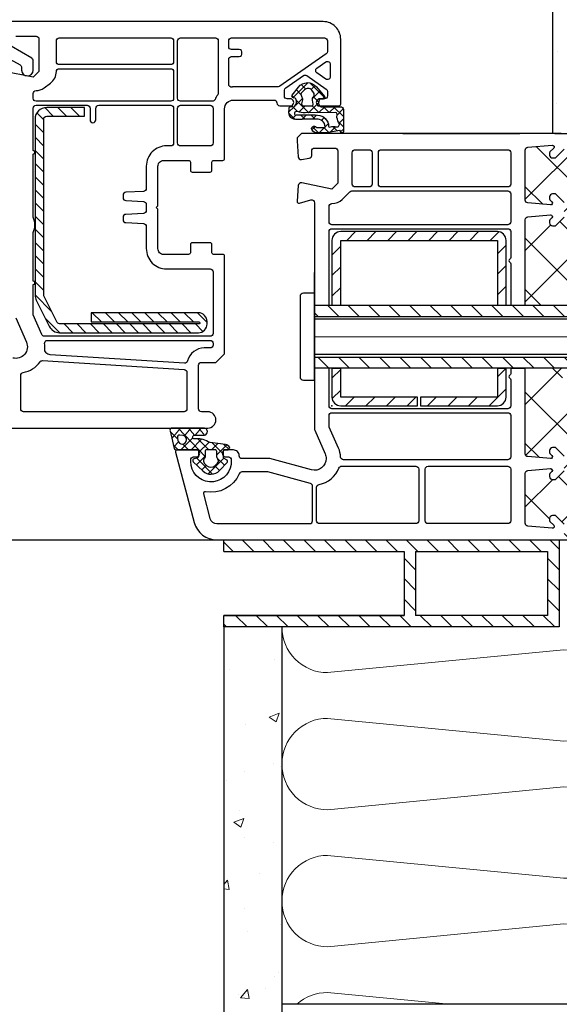
# Model space of a CAD drawing. Units: millimetres. Extents: x 1864 to 2704, y 1371 to 2116.
# Drawn here: x 1977 to 1986, y 1443 to 1460 of the extents above; entities that cross this region are included whole.
import ezdxf

# ---------------------------------------------------------------- set-up
doc = ezdxf.new("R2010")
doc.units = ezdxf.units.MM
doc.linetypes.add('CENTER', pattern=[10.16, 6.35, -1.27, 1.27, -1.27])
doc.layers.add('kreskowanie', color=9, linetype='Continuous', lineweight=5)
doc.layers.add('oś', color=4, linetype='CENTER', lineweight=5)
doc.layers.add('STEEL', color=5, linetype='Continuous')

# ---------------------------------------------------------------- blocks, each defined once
blk = doc.blocks.new('*X114')
at = {"color": 0}
for p, q in [((319.285, 2649.479), (319.435, 2649.629)), ((319.638, 2649.479), (319.788, 2649.629)), ((319.992, 2649.479), (320.142, 2649.629)), ((320.345, 2649.479), (320.495, 2649.629)), ((320.699, 2649.479), (320.849, 2649.629)), ((321.052, 2649.479), (321.202, 2649.629)), ((321.406, 2649.479), (321.556, 2649.629)), ((321.759, 2649.479), (321.907, 2649.627)), ((319.031, 2649.226), (319.181, 2649.376)), ((321.881, 2649.248), (322.031, 2649.398)), ((319.031, 2648.872), (319.181, 2649.022)), ((321.881, 2648.894), (322.031, 2649.044)), ((319.031, 2648.519), (319.181, 2648.669)), ((321.881, 2648.541), (322.031, 2648.691))]:
    blk.add_line(p, q, dxfattribs=at)
blk = doc.blocks.new('*X115')
at = {"color": 0}
for p, q in [((319.031, 2647.105), (319.181, 2647.255)), ((321.881, 2647.126), (322.031, 2647.276)), ((319.034, 2646.753), (319.181, 2646.901)), ((321.738, 2646.629), (322.031, 2646.923)), ((319.263, 2646.629), (319.413, 2646.779)), ((319.617, 2646.629), (319.767, 2646.779)), ((319.97, 2646.629), (320.12, 2646.779)), ((320.324, 2646.629), (320.474, 2646.779)), ((320.677, 2646.629), (320.827, 2646.779)), ((321.031, 2646.629), (321.181, 2646.779)), ((321.384, 2646.629), (321.534, 2646.779))]:
    blk.add_line(p, q, dxfattribs=at)
blk = doc.blocks.new('*X116')
at = {"color": 0}
for p, q in [((322.361, 2650.189), (323.492, 2651.319)), ((323.831, 2650.7), (323.212, 2651.319)), ((323.778, 2649.869), (322.552, 2651.095)), ((323.031, 2649.975), (323.831, 2650.775)), ((322.662, 2650.101), (322.361, 2650.402)), ((323.601, 2649.162), (322.958, 2649.806)), ((323.809, 2649.869), (323.831, 2649.891)), ((322.361, 2649.305), (322.798, 2649.742)), ((322.361, 2648.421), (323.601, 2649.661)), ((323.11, 2648.769), (322.361, 2649.518)), ((323.593, 2648.769), (323.601, 2648.777)), ((322.636, 2648.359), (322.361, 2648.634))]:
    blk.add_line(p, q, dxfattribs=at)
blk = doc.blocks.new('*X117')
at = {"color": 0}
for p, q in [((322.361, 2646.654), (322.987, 2647.279)), ((323.001, 2647.11), (322.832, 2647.279)), ((323.831, 2645.396), (322.361, 2646.866)), ((322.369, 2645.777), (323.461, 2646.869)), ((323.601, 2646.51), (323.242, 2646.869)), ((323.031, 2645.556), (323.601, 2646.126)), ((322.608, 2645.736), (322.361, 2645.982)), ((322.831, 2645.513), (322.795, 2645.549)), ((322.361, 2644.886), (322.835, 2645.359)), ((323.831, 2644.513), (322.933, 2645.411)), ((322.99, 2644.631), (323.831, 2645.472)), ((322.781, 2644.679), (322.361, 2645.099)), ((323.563, 2644.319), (323.831, 2644.588)), ((323.141, 2644.319), (323.031, 2644.429))]:
    blk.add_line(p, q, dxfattribs=at)
blk = doc.blocks.new('*X120')
at = {"color": 0}
for p, q in [((322.924, 2652.733), (322.924, 2652.733)), ((322.892, 2651.829), (322.892, 2651.829)), ((317.439, 2642.816), (317.439, 2642.816)), ((318.038, 2642.267), (318.038, 2642.267)), ((317.263, 2642.094), (317.263, 2642.094)), ((317.181, 2641.796), (317.181, 2641.796)), ((317.946, 2641.267), (318.121, 2641.334)), ((318.071, 2641.183), (318.121, 2641.334)), ((317.535, 2641.142), (317.535, 2641.142)), ((317.946, 2641.267), (318.07, 2641.183)), ((318.029, 2640.462), (318.029, 2640.462)), ((317.526, 2640.329), (317.526, 2640.329)), ((318.152, 2640.412), (318.152, 2640.412)), ((317.221, 2640.183), (317.221, 2640.183)), ((317.432, 2639.65), (317.432, 2639.65)), ((317.338, 2639.454), (317.513, 2639.521)), ((317.338, 2639.454), (317.462, 2639.37)), ((317.462, 2639.37), (317.513, 2639.521)), ((317.494, 2639.426), (317.494, 2639.426)), ((317.531, 2639.191), (317.531, 2639.191)), ((318.031, 2639.101), (318.031, 2639.101)), ((317.168, 2638.382), (317.23, 2638.455)), ((317.259, 2638.299), (317.23, 2638.455)), ((317.783, 2638.564), (317.783, 2638.564)), ((317.168, 2638.307), (317.259, 2638.299)), ((317.527, 2637.976), (317.527, 2637.976)), ((317.572, 2637.578), (317.572, 2637.578)), ((318.142, 2637.691), (318.142, 2637.691)), ((318.047, 2636.8), (318.047, 2636.8)), ((318.111, 2636.859), (318.111, 2636.859)), ((317.456, 2636.431), (317.577, 2636.575)), ((317.605, 2636.418), (317.577, 2636.575)), ((317.882, 2636.587), (317.882, 2636.587)), ((317.424, 2636.484), (317.424, 2636.484)), ((317.456, 2636.431), (317.605, 2636.418))]:
    blk.add_line(p, q, dxfattribs=at)
blk = doc.blocks.new('*X122')
at = {"color": 0}
for p, q in [((319.148, 2648.169), (318.958, 2648.359)), ((319.501, 2648.169), (319.311, 2648.359)), ((319.855, 2648.169), (319.665, 2648.359)), ((320.208, 2648.169), (320.018, 2648.359)), ((320.562, 2648.169), (320.372, 2648.359)), ((320.916, 2648.169), (320.726, 2648.359)), ((321.269, 2648.169), (321.079, 2648.359)), ((321.623, 2648.169), (321.433, 2648.359)), ((321.976, 2648.169), (321.786, 2648.359)), ((322.33, 2648.169), (322.14, 2648.359)), ((322.683, 2648.169), (322.493, 2648.359)), ((323.037, 2648.169), (322.847, 2648.359)), ((323.39, 2648.169), (323.2, 2648.359)), ((323.744, 2648.169), (323.554, 2648.359)), ((324.098, 2648.169), (323.908, 2648.359)), ((318.794, 2648.169), (318.731, 2648.232)), ((318.977, 2647.279), (318.787, 2647.469)), ((319.331, 2647.279), (319.141, 2647.469)), ((319.684, 2647.279), (319.494, 2647.469)), ((320.038, 2647.279), (319.848, 2647.469)), ((320.391, 2647.279), (320.201, 2647.469)), ((320.745, 2647.279), (320.555, 2647.469)), ((321.099, 2647.279), (320.908, 2647.469)), ((321.452, 2647.279), (321.262, 2647.469)), ((321.806, 2647.279), (321.616, 2647.469)), ((322.159, 2647.279), (321.969, 2647.469)), ((322.513, 2647.279), (322.323, 2647.469)), ((322.866, 2647.279), (322.676, 2647.469)), ((323.22, 2647.279), (323.03, 2647.469)), ((323.573, 2647.279), (323.383, 2647.469)), ((323.927, 2647.279), (323.737, 2647.469)), ((324.201, 2647.358), (324.09, 2647.469))]:
    blk.add_line(p, q, dxfattribs=at)
blk = doc.blocks.new('*X131')
at = {"color": 0}
for p, q in [((317.33, 2644.119), (317.168, 2644.282)), ((317.684, 2644.119), (317.484, 2644.319)), ((318.037, 2644.119), (317.837, 2644.319)), ((318.391, 2644.119), (318.191, 2644.319)), ((318.745, 2644.119), (318.545, 2644.319)), ((319.098, 2644.119), (318.898, 2644.319)), ((319.452, 2644.119), (319.252, 2644.319)), ((319.805, 2644.119), (319.605, 2644.319)), ((320.159, 2644.119), (319.959, 2644.319)), ((320.512, 2644.119), (320.312, 2644.319)), ((320.866, 2644.119), (320.666, 2644.319)), ((321.219, 2644.119), (321.019, 2644.319)), ((321.573, 2644.119), (321.373, 2644.319)), ((321.926, 2644.119), (321.726, 2644.319)), ((322.28, 2644.119), (322.08, 2644.319)), ((322.634, 2644.119), (322.434, 2644.319)), ((322.948, 2644.158), (322.787, 2644.319)), ((320.473, 2643.805), (320.273, 2644.005)), ((322.948, 2643.805), (322.748, 2644.005)), ((320.473, 2643.452), (320.273, 2643.652)), ((322.948, 2643.451), (322.748, 2643.651)), ((320.473, 2643.098), (320.273, 2643.298)), ((322.948, 2643.097), (322.748, 2643.297)), ((317.57, 2642.819), (317.37, 2643.019)), ((317.923, 2642.819), (317.723, 2643.019)), ((318.277, 2642.819), (318.077, 2643.019)), ((318.63, 2642.819), (318.43, 2643.019)), ((318.984, 2642.819), (318.784, 2643.019)), ((319.337, 2642.819), (319.137, 2643.019)), ((319.691, 2642.819), (319.491, 2643.019)), ((320.045, 2642.819), (319.845, 2643.019)), ((320.398, 2642.819), (320.198, 2643.019)), ((320.752, 2642.819), (320.552, 2643.019)), ((321.105, 2642.819), (320.905, 2643.019)), ((321.459, 2642.819), (321.259, 2643.019)), ((321.812, 2642.819), (321.612, 2643.019)), ((322.166, 2642.819), (321.966, 2643.019)), ((322.519, 2642.819), (322.319, 2643.019)), ((322.873, 2642.819), (322.673, 2643.019)), ((317.216, 2642.819), (317.168, 2642.867))]:
    blk.add_line(p, q, dxfattribs=at)

msp = doc.modelspace()

# ---------------------------------------------------------------- linework, layer by layer
for p, q in [((1985.844, 1468.073), (1985.844, 1458.073)), ((1985.124, 1454.03), (1985.374, 1454.03)), ((1980.181, 1450.873), (1980.181, 1451.073)), ((1985.961, 1451.073), (1985.961, 1449.573)), ((1980.181, 1450.873), (1983.286, 1450.873)), ((1983.286, 1450.873), (1983.286, 1449.773)), ((1983.486, 1450.873), (1983.486, 1449.773)), ((1983.486, 1450.873), (1985.761, 1450.873)), ((1985.761, 1450.873), (1985.761, 1449.773)), ((1983.286, 1449.773), (1980.181, 1449.773)), ((1980.181, 1449.573), (1980.181, 1449.773)), ((1980.181, 1449.773), (1983.286, 1449.773)), ((1985.761, 1449.773), (1983.486, 1449.773)), ((1985.961, 1449.573), (1980.181, 1449.573)), ((1980.181, 1449.573), (1980.181, 1426.468)), ((1981.181, 1449.573), (1981.181, 1427.468)), ((1986.844, 1443.073), (1981.181, 1443.073))]:
    msp.add_line(p, q)
at = {"color": 7}
for p, q in [((1983.263, 1458.073), (1985.28, 1458.073)), ((1985.883, 1458.073), (1986.844, 1458.073)), ((1981.744, 1455.117), (1981.994, 1455.117)), ((1987.214, 1455.113), (1981.744, 1455.113)), ((1982.044, 1455.117), (1982.194, 1455.117)), ((1984.894, 1455.117), (1985.044, 1455.117)), ((1985.124, 1455.117), (1985.374, 1455.117)), ((1981.744, 1454.923), (1987.214, 1454.923)), ((1981.744, 1454.223), (1987.214, 1454.223)), ((1987.214, 1454.033), (1981.744, 1454.033)), ((1982.044, 1454.03), (1982.194, 1454.03)), ((1984.894, 1454.03), (1985.044, 1454.03)), ((1948.817, 1451.073), (1980.057, 1451.073)), ((1985.961, 1451.073), (1986.844, 1451.073))]:
    msp.add_line(p, q, dxfattribs=at)
at = {"color": 7, "linetype": 'Continuous'}
msp.add_line((1981.744, 1454.181), (1981.744, 1455.681), dxfattribs=at)
at = {"color": 7}
for points in [[(1974.907, 1453), (1979.904, 1453, 1), (1979.904, 1453.28), (1979.794, 1453.28, -0.414214), (1979.744, 1453.33), (1979.744, 1454.08, -0.414214), (1979.794, 1454.13), (1980.044, 1454.13), (1980.194, 1454.28), (1980.194, 1455.96, 0.414214), (1980.164, 1455.99), (1980.004, 1455.99, -0.414214), (1979.974, 1456.02), (1979.974, 1456.16, 0.414214), (1979.944, 1456.19), (1979.634, 1456.19, 0.414214), (1979.604, 1456.16), (1979.604, 1456.02, -0.414214), (1979.574, 1455.99), (1979.144, 1455.99, -0.414214), (1979.044, 1456.09), (1979.044, 1456.77), (1979.014, 1456.8), (1979.044, 1456.83), (1979.044, 1457.51, -0.414214), (1979.144, 1457.61), (1979.574, 1457.61, -0.414214), (1979.604, 1457.58), (1979.604, 1457.44, 0.414214), (1979.634, 1457.41), (1979.944, 1457.41, 0.414214), (1979.974, 1457.44), (1979.974, 1457.58, -0.414214), (1980.004, 1457.61), (1980.164, 1457.61, 0.414214), (1980.194, 1457.64), (1980.194, 1458.5, -0.414214), (1980.344, 1458.65), (1981.044, 1458.65, -0.414214), (1981.094, 1458.6, 0.414214), (1981.144, 1458.55), (1981.359, 1458.55), (1981.376, 1458.58, 0.57735), (1981.324, 1458.67), (1981.274, 1458.67, -0.414214), (1981.224, 1458.72), (1981.224, 1458.817, -0.244698), (1981.246, 1458.858), (1981.551, 1459.071, -0.315299), (1981.608, 1459.071), (1981.943, 1458.837, -0.244698), (1981.964, 1458.796), (1981.964, 1458.72, -0.414214), (1981.914, 1458.67), (1981.834, 1458.67, 0.57735), (1981.782, 1458.58), (1981.8, 1458.55), (1982.164, 1458.55, 0.414214), (1982.194, 1458.58), (1982.194, 1459.7, 0.414214), (1981.894, 1460), (1976.369, 1460)], [(1976.594, 1459.75), (1976.944, 1459.75, -0.414214), (1976.994, 1459.7), (1976.994, 1459.142), (1976.894, 1459.042), (1976.372, 1459.149, 0.454146)], [(1976.493, 1459.356), (1976.669, 1459.254, -0.267949), (1976.694, 1459.211), (1976.694, 1459.165, 1), (1976.894, 1459.165), (1976.894, 1459.326, 0.267949), (1976.869, 1459.37), (1976.514, 1459.575)], [(1985.994, 1458.073), (1981.519, 1458.073), (1981.444, 1457.998), (1981.444, 1457.948), (1981.463, 1457.67, 0.394919), (1981.513, 1457.623, 0.043661), (1981.521, 1457.624), (1981.653, 1457.647, 0.36397), (1981.694, 1457.696), (1981.694, 1457.773, -0.414214), (1981.744, 1457.823), (1982.094, 1457.823, -0.414214), (1982.144, 1457.773), (1982.144, 1457.216), (1982.044, 1457.116), (1981.522, 1457.222, 0.454146), (1981.462, 1457.177), (1981.444, 1456.905, 0.51393), (1981.482, 1456.874), (1981.681, 1456.928, -0.493145), (1981.744, 1456.879), (1981.744, 1452.984, 0.103244), (1981.748, 1452.964), (1981.928, 1452.553, -0.103244), (1981.944, 1452.473, -0.493145), (1981.692, 1452.28), (1980.972, 1452.473), (1980.494, 1452.473, -0.414214), (1980.444, 1452.523, 0.414214), (1980.344, 1452.623), (1980.18, 1452.623), (1980.162, 1452.593, 0.57735), (1980.214, 1452.503), (1980.259, 1452.503, -0.414214), (1980.309, 1452.453), (1980.309, 1452.423, -0.036671), (1980.305, 1452.372, -0.929252), (1979.609, 1452.423), (1979.609, 1452.453, -0.414214), (1979.659, 1452.503), (1979.704, 1452.503, 0.57735), (1979.756, 1452.593), (1979.739, 1452.623), (1979.374, 1452.623, 0.493145), (1979.345, 1452.585), (1979.671, 1451.37, 0.339454), (1980.057, 1451.073), (1985.994, 1451.073, 0.414214)], [(1986.044, 1456.883), (1985.894, 1457.033), (1985.844, 1457.033, 0.414214), (1985.794, 1456.983), (1985.794, 1456.943, 0.198912), (1985.8, 1456.929), (1985.835, 1456.894, -0.700208), (1985.812, 1456.843), (1985.42, 1456.877, -0.388879), (1985.374, 1456.927), (1985.374, 1457.786, -0.388879), (1985.42, 1457.836), (1985.841, 1457.873, -0.700208), (1985.865, 1457.822), (1985.8, 1457.757, 0.198912), (1985.794, 1457.743), (1985.794, 1457.703, 0.414214), (1985.844, 1457.653), (1985.894, 1457.653), (1986.044, 1457.803)], [(1985.374, 1455.113), (1985.374, 1456.589, -0.388879), (1985.42, 1456.639), (1985.812, 1456.673, -0.700208), (1985.835, 1456.622), (1985.8, 1456.587, 0.198912), (1985.794, 1456.573), (1985.794, 1456.533, 0.414214), (1985.844, 1456.483), (1985.894, 1456.483), (1986.044, 1456.633)], [(1981.994, 1455.113), (1981.994, 1456.383, -0.414214), (1982.044, 1456.433), (1985.074, 1456.433, -0.414214), (1985.124, 1456.383), (1985.124, 1455.935, -0.267949), (1985.109, 1455.909, 0.57735), (1985.109, 1455.857, -0.267949), (1985.124, 1455.831), (1985.124, 1455.113)], [(1985.044, 1455.113), (1985.044, 1456.233, 0.414214), (1984.894, 1456.383), (1982.194, 1456.383, 0.414214), (1982.044, 1456.233), (1982.044, 1455.113)], [(1991.544, 1454.873), (1981.769, 1454.873, -0.41696), (1981.744, 1454.898), (1981.744, 1455.323), (1981.554, 1455.323, 0.414219), (1981.494, 1455.263), (1981.494, 1453.883, 0.414214), (1981.554, 1453.823), (1981.744, 1453.823), (1981.744, 1454.248, -0.414214), (1981.769, 1454.273), (1991.544, 1454.273)], [(1976.594, 1454.9), (1976.778, 1454.48, -0.628383), (1976.543, 1454.206)], [(1985.124, 1454.033), (1985.124, 1453.935, -0.267949), (1985.109, 1453.909, 0.57735), (1985.109, 1453.857, -0.267949), (1985.124, 1453.831), (1985.124, 1453.383, -0.414214), (1985.074, 1453.333), (1982.044, 1453.333, -0.414214), (1981.994, 1453.383), (1981.994, 1454.033)], [(1982.044, 1454.033), (1982.044, 1453.533, 0.414214), (1982.194, 1453.383), (1983.519, 1453.383), (1983.519, 1453.533), (1982.194, 1453.533), (1982.194, 1454.033)], [(1984.894, 1454.033), (1984.894, 1453.533), (1983.569, 1453.533), (1983.569, 1453.383), (1984.894, 1453.383, 0.414214), (1985.044, 1453.533), (1985.044, 1454.033)], [(1986.044, 1452.513), (1985.894, 1452.663), (1985.844, 1452.663, 0.414214), (1985.794, 1452.613), (1985.794, 1452.573, 0.198912), (1985.8, 1452.559), (1985.835, 1452.524, -0.700208), (1985.812, 1452.473), (1985.42, 1452.507, -0.388879), (1985.374, 1452.557), (1985.374, 1454.033)], [(1986.044, 1451.343), (1985.894, 1451.493), (1985.844, 1451.493, 0.414214), (1985.794, 1451.443), (1985.794, 1451.403, 0.198912), (1985.8, 1451.389), (1985.865, 1451.324, -0.700208), (1985.841, 1451.273), (1985.42, 1451.31, -0.388879), (1985.374, 1451.36), (1985.374, 1452.219, -0.388879), (1985.42, 1452.269), (1985.812, 1452.303, -0.700208), (1985.835, 1452.252), (1985.8, 1452.217, 0.198912), (1985.794, 1452.203), (1985.794, 1452.163, 0.414214), (1985.844, 1452.113), (1985.894, 1452.113), (1986.044, 1452.263)]]:
    msp.add_lwpolyline(points, format="xyb", dxfattribs=at)
for points in [[(1977.344, 1459.72), (1979.264, 1459.72, -0.414214), (1979.314, 1459.67), (1979.314, 1459.31, -0.414214), (1979.264, 1459.26), (1977.344, 1459.26, -0.414214), (1977.294, 1459.31), (1977.294, 1459.67, -0.414214)], [(1979.384, 1459.67, -0.414214), (1979.434, 1459.72), (1980.034, 1459.72, -0.414214), (1980.084, 1459.67), (1980.084, 1458.77, -0.162278), (1980.074, 1458.74, 0.058061), (1980.028, 1458.66, -0.298217), (1979.982, 1458.63), (1979.434, 1458.63, -0.414214), (1979.384, 1458.68)], [(1980.264, 1459.67, -0.414214), (1980.314, 1459.72), (1981.914, 1459.72, -0.414214), (1981.964, 1459.67), (1981.964, 1459.486, -0.244698), (1981.943, 1459.445), (1981.148, 1458.889, -0.153915), (1981.119, 1458.88), (1980.394, 1458.88, 0.034279), (1980.34, 1458.876, 0.010417), (1980.323, 1458.873, -0.467585), (1980.264, 1458.922), (1980.264, 1459.35, -0.414214), (1980.314, 1459.4), (1980.444, 1459.4, 0.474498), (1980.493, 1459.46, 0.474498), (1980.444, 1459.52), (1980.314, 1459.52, -0.414214), (1980.264, 1459.57)], [(1981.784, 1459.199), (1981.936, 1459.306, -0.606815), (1982.014, 1459.265), (1982.014, 1459.052, -0.606815), (1981.936, 1459.011), (1981.784, 1459.118, -0.520567)], [(1977.344, 1459.19), (1979.264, 1459.19, -0.414214), (1979.314, 1459.14), (1979.314, 1458.68, -0.414214), (1979.264, 1458.63), (1976.944, 1458.63, -0.414214), (1976.894, 1458.68), (1976.894, 1458.762, -0.414214), (1976.944, 1458.812, 0.162278), (1977.082, 1458.858), (1977.194, 1458.942, 0.233621), (1977.294, 1459.14, -0.411499)], [(1981.855, 1458.535), (1982.192, 1458.535, -0.421459), (1982.24, 1458.485), (1982.24, 1458.11, -0.915822), (1982.191, 1458.105), (1982.188, 1458.118, 0.414214), (1982.177, 1458.126), (1982.045, 1458.103, -0.109181), (1981.932, 1458.085), (1981.78, 1458.087, -0.240287), (1981.701, 1458.129, -0.952191), (1981.772, 1458.184, 0.209608), (1981.787, 1458.177), (1981.91, 1458.174, 0.435995), (1981.926, 1458.19, 0.419523), (1981.776, 1458.323, 0.01654), (1981.445, 1458.312, -0.201914), (1981.335, 1458.35, -0.219491), (1981.302, 1458.427), (1981.304, 1458.507, -0.414216), (1981.335, 1458.536), (1981.389, 1458.535, 0.233347), (1981.406, 1458.542, 0.287272), (1981.421, 1458.669, 0.236632), (1981.407, 1458.68), (1981.378, 1458.686, -0.555031), (1981.36, 1458.734), (1981.466, 1458.871, -0.478264), (1981.778, 1458.878), (1981.916, 1458.713, -0.649453), (1981.893, 1458.664), (1981.843, 1458.666, 0.293021), (1981.824, 1458.655, 0.279112), (1981.833, 1458.544, 0.28667), (1981.855, 1458.535)], [(1977.824, 1458.56, -0.414214), (1977.874, 1458.51), (1977.874, 1458.31, 0.414214), (1977.924, 1458.26, 0.414214), (1977.974, 1458.31), (1977.974, 1458.51, -0.414214), (1978.024, 1458.56), (1979.264, 1458.56, -0.414214), (1979.314, 1458.51), (1979.314, 1457.91, -0.414214), (1979.264, 1457.86), (1979.194, 1457.86, 0.414214), (1978.844, 1457.51), (1978.844, 1457.127, -0.39896), (1978.797, 1457.077), (1978.492, 1457.061, 0.39896), (1978.444, 1457.011), (1978.444, 1456.968, 0.39896), (1978.492, 1456.918), (1978.797, 1456.902, -0.39896), (1978.844, 1456.852), (1978.844, 1456.747, -0.39896), (1978.797, 1456.697), (1978.492, 1456.681, 0.39896), (1978.444, 1456.631), (1978.444, 1456.588, 0.39896), (1978.492, 1456.538), (1978.797, 1456.522, -0.39896), (1978.844, 1456.472), (1978.844, 1456.09, 0.414214), (1979.194, 1455.74), (1979.944, 1455.74, -0.414214), (1979.994, 1455.69), (1979.994, 1454.63, -0.414214), (1979.944, 1454.58), (1977.089, 1454.58, -0.298217), (1977.044, 1454.61), (1976.894, 1454.952), (1976.894, 1455.47, 1), (1976.894, 1455.53), (1976.894, 1456.369, 0.229416), (1976.894, 1456.63), (1976.894, 1457.72, 1), (1976.894, 1457.78), (1976.894, 1458.51, -0.414214), (1976.944, 1458.56)], [(1976.927, 1458.322), (1976.927, 1455.289, 0.116434), (1976.948, 1455.2), (1977.171, 1454.753, 0.284079), (1977.35, 1454.642), (1979.742, 1454.642, 0.414214), (1979.892, 1454.792), (1979.892, 1454.835, 0.414214), (1979.742, 1454.985), (1977.891, 1454.985), (1977.891, 1454.827), (1979.751, 1454.827, -0.940252), (1979.753, 1454.792), (1977.363, 1454.792, -0.228035), (1977.306, 1454.82), (1977.082, 1455.267, -0.116434), (1977.077, 1455.289), (1977.077, 1458.322, -0.414214), (1977.127, 1458.372), (1977.777, 1458.372), (1977.777, 1458.522), (1977.127, 1458.522, 0.414214)], [(1979.434, 1458.56), (1979.944, 1458.56, -0.414214), (1979.994, 1458.51), (1979.994, 1457.91, -0.414214), (1979.944, 1457.86), (1979.434, 1457.86, -0.414214), (1979.384, 1457.91), (1979.384, 1458.51, -0.414214)], [(1982.394, 1457.203), (1982.394, 1457.743, -0.414214), (1982.444, 1457.793), (1982.684, 1457.793, -0.414214), (1982.734, 1457.743), (1982.734, 1457.203, -0.414214), (1982.684, 1457.153), (1982.444, 1457.153, -0.414214)], [(1982.844, 1457.203), (1982.844, 1457.743, -0.414214), (1982.894, 1457.793), (1985.074, 1457.793, -0.414214), (1985.124, 1457.743), (1985.124, 1457.203, -0.414214), (1985.074, 1457.153), (1982.894, 1457.153, -0.414214)], [(1981.994, 1456.553), (1981.994, 1456.816, -0.414214), (1982.044, 1456.866, 0.198912), (1982.221, 1456.939), (1982.35, 1457.069, -0.198912), (1982.386, 1457.083), (1985.074, 1457.083, -0.414214), (1985.124, 1457.033), (1985.124, 1456.553, -0.414214), (1985.074, 1456.503), (1982.044, 1456.503, -0.414214)], [(1979.944, 1454.51, -0.414214), (1979.994, 1454.46), (1979.994, 1454.43, -0.414214), (1979.944, 1454.38), (1979.844, 1454.38, 0.341783), (1979.554, 1454.155, -0.359443), (1979.502, 1454.117), (1977.187, 1454.263, -0.415227), (1977.093, 1454.37, 0.046699), (1977.091, 1454.454, -0.449901), (1977.141, 1454.51)], [(1977.056, 1454.161), (1979.497, 1454.008, -0.395906), (1979.544, 1453.958), (1979.544, 1453.33, -0.414214), (1979.494, 1453.28), (1976.729, 1453.28, -0.414214), (1976.679, 1453.33), (1976.679, 1453.907, -0.365019), (1976.721, 1453.956, 0.199003), (1977.012, 1454.14, -0.260537)], [(1982.044, 1453.263), (1985.074, 1453.263, -0.414214), (1985.124, 1453.213), (1985.124, 1452.503, -0.414214), (1985.074, 1452.453), (1982.243, 1452.453, -0.396737), (1982.193, 1452.5, 0.088097), (1982.157, 1452.653), (1981.998, 1453.016, -0.103244), (1981.994, 1453.036), (1981.994, 1453.213, -0.414214)], [(1979.253, 1452.95), (1979.323, 1452.648, 0.349216), (1979.352, 1452.625), (1979.723, 1452.625, -0.414214), (1979.743, 1452.605), (1979.743, 1452.51, -0.36397), (1979.719, 1452.48), (1979.668, 1452.471, 0.614619), (1979.653, 1452.42), (1979.82, 1452.26, 0.415767), (1980.104, 1452.267), (1980.235, 1452.406, 0.484461), (1980.228, 1452.453), (1980.188, 1452.476, -0.267949), (1980.173, 1452.502), (1980.173, 1452.605, -0.414214), (1980.193, 1452.625), (1980.253, 1452.625, 0.598624), (1980.278, 1452.671, 0.214293), (1980.209, 1452.715), (1979.945, 1452.752, -0.093804), (1979.909, 1452.764, 0.154259), (1979.674, 1452.814, -0.443374), (1979.641, 1452.843), (1979.641, 1452.845, -0.414214), (1979.671, 1452.875), (1979.847, 1452.875, 0.8), (1979.847, 1453), (1979.272, 1453, 0.28384)], [(1979.472, 1452.872), (1979.422, 1452.878, 0.520567), (1979.379, 1452.829), (1979.388, 1452.788, 2.050304)], [(1979.858, 1452.595), (1979.858, 1452.521, -0.162813), (1979.838, 1452.461, 0.38357), (1979.844, 1452.395), (1979.89, 1452.351, 0.394397), (1980.027, 1452.351), (1980.073, 1452.395, 0.38357), (1980.079, 1452.461, -0.162813), (1980.058, 1452.521), (1980.058, 1452.595, 0.414214), (1980.028, 1452.625), (1979.888, 1452.625, 0.414214)], [(1982.211, 1452.343), (1983.49, 1452.343, -0.414214), (1983.54, 1452.293), (1983.54, 1451.403, -0.414214), (1983.49, 1451.353), (1981.829, 1451.353, -0.414214), (1981.779, 1451.403), (1981.779, 1451.98, -0.365019), (1981.821, 1452.03, 0.263801), (1982.164, 1452.311, -0.310029)], [(1983.7, 1452.343), (1985.074, 1452.343, -0.414214), (1985.124, 1452.293), (1985.124, 1451.403, -0.414214), (1985.074, 1451.353), (1983.7, 1451.353, -0.414214), (1983.65, 1451.403), (1983.65, 1452.293, -0.414214)], [(1980.941, 1452.243), (1980.492, 1452.243, 0.29924), (1980.446, 1452.213, -0.349877), (1979.863, 1451.902, 0.551448), (1979.828, 1451.865), (1979.941, 1451.442, 0.339454), (1980.057, 1451.353), (1981.659, 1451.353, 0.414214), (1981.709, 1451.403), (1981.709, 1451.999, 0.339454), (1981.672, 1452.047)]]:
    msp.add_lwpolyline(points, format="xyb", close=True, dxfattribs=at)
at = {"color": 8}
for points in [[(1981.573, 1458.823), (1981.526, 1458.782, 0.381237), (1981.519, 1458.715, -0.153532), (1981.537, 1458.655), (1981.521, 1458.582, 0.414214), (1981.55, 1458.551), (1981.69, 1458.548, 0.414214), (1981.72, 1458.577), (1981.707, 1458.65, -0.243258), (1981.729, 1458.71, 0.383307), (1981.725, 1458.777), (1981.695, 1458.821, 0.209151), (1981.635, 1458.849, 0.210144)], [(1982.103, 1458.437), (1981.583, 1458.43, -0.086907), (1981.449, 1458.452, 0.678775), (1981.401, 1458.397, 0.416576), (1981.422, 1458.39, -0.108702), (1981.446, 1458.397, -0.016582), (1981.797, 1458.391, -0.390426), (1981.986, 1458.198, 0.388373), (1982.001, 1458.183), (1982.039, 1458.194, -0.121097), (1982.111, 1458.189, 0.624233), (1982.171, 1458.238, -0.096146), (1982.13, 1458.347), (1982.132, 1458.405, 0.413869), (1982.103, 1458.437)]]:
    msp.add_lwpolyline(points, format="xyb", close=True, dxfattribs=at)
at = {"color": 7}
msp.add_lwpolyline([(1982.194, 1455.113), (1982.194, 1456.233), (1984.894, 1456.233), (1984.894, 1455.113)], dxfattribs=at)
at = {"layer": 'kreskowanie'}
for p, q in [((1981.628, 1458.949), (1981.368, 1458.69)), ((1981.51, 1458.744), (1981.43, 1458.824)), ((1981.592, 1458.838), (1981.514, 1458.916)), ((1981.922, 1458.685), (1981.661, 1458.946)), ((1981.756, 1458.9), (1981.685, 1458.83)), ((1981.838, 1458.806), (1981.709, 1458.677)), ((1981.394, 1458.683), (1981.355, 1458.722)), ((1981.535, 1458.679), (1981.42, 1458.564)), ((1981.646, 1458.431), (1981.428, 1458.649)), ((1981.812, 1458.619), (1981.725, 1458.706)), ((1981.919, 1458.71), (1981.873, 1458.665)), ((1977.241, 1458.372), (1977.094, 1458.52)), ((1977.467, 1458.372), (1977.317, 1458.522)), ((1977.694, 1458.372), (1977.544, 1458.522)), ((1977.777, 1458.516), (1977.77, 1458.522)), ((1981.39, 1458.535), (1981.303, 1458.448)), ((1981.448, 1458.452), (1981.364, 1458.536)), ((1981.582, 1458.55), (1981.477, 1458.445)), ((1981.811, 1458.602), (1981.64, 1458.431)), ((1981.82, 1458.433), (1981.703, 1458.55)), ((1981.921, 1458.535), (1981.819, 1458.433)), ((1981.995, 1458.435), (1981.895, 1458.535)), ((1982.097, 1458.535), (1981.998, 1458.435)), ((1982.24, 1458.367), (1982.072, 1458.535)), ((1982.238, 1458.499), (1982.131, 1458.392)), ((1977.077, 1458.31), (1976.958, 1458.429)), ((1981.409, 1458.314), (1981.302, 1458.421)), ((1981.422, 1458.39), (1981.363, 1458.331)), ((1981.581, 1458.319), (1981.503, 1458.397)), ((1981.606, 1458.397), (1981.526, 1458.317)), ((1981.754, 1458.323), (1981.681, 1458.395)), ((1981.777, 1458.392), (1981.708, 1458.323)), ((1981.912, 1458.35), (1981.862, 1458.3)), ((1981.961, 1458.293), (1981.888, 1458.366)), ((1982.24, 1458.19), (1982.149, 1458.281)), ((1982.24, 1458.324), (1982.165, 1458.249)), ((1977.077, 1458.084), (1976.927, 1458.234)), ((1981.758, 1458.196), (1981.698, 1458.135)), ((1981.813, 1458.087), (1981.71, 1458.19)), ((1981.914, 1458.174), (1981.826, 1458.087)), ((1981.989, 1458.088), (1981.902, 1458.174)), ((1981.981, 1458.242), (1981.925, 1458.186)), ((1982.106, 1458.19), (1982.007, 1458.091)), ((1982.135, 1458.119), (1982.057, 1458.196)), ((1982.24, 1458.148), (1982.192, 1458.1)), ((1977.077, 1457.858), (1976.927, 1458.008)), ((1977.077, 1457.632), (1976.927, 1457.782)), ((1977.077, 1457.405), (1976.927, 1457.555)), ((1977.077, 1457.179), (1976.927, 1457.329)), ((1977.077, 1456.953), (1976.927, 1457.103)), ((1977.077, 1456.727), (1976.927, 1456.877)), ((1977.077, 1456.5), (1976.927, 1456.65)), ((1977.077, 1456.274), (1976.927, 1456.424)), ((1977.077, 1456.048), (1976.927, 1456.198)), ((1977.077, 1455.821), (1976.927, 1455.971)), ((1977.077, 1455.595), (1976.927, 1455.745)), ((1977.077, 1455.369), (1976.927, 1455.519)), ((1977.212, 1455.008), (1976.927, 1455.293)), ((1977.351, 1454.642), (1977.103, 1454.89)), ((1978.071, 1454.827), (1977.913, 1454.985)), ((1978.298, 1454.827), (1978.14, 1454.985)), ((1978.524, 1454.827), (1978.366, 1454.985)), ((1978.75, 1454.827), (1978.592, 1454.985)), ((1978.976, 1454.827), (1978.819, 1454.985)), ((1979.203, 1454.827), (1979.045, 1454.985)), ((1979.429, 1454.827), (1979.271, 1454.985)), ((1979.655, 1454.827), (1979.497, 1454.985)), ((1979.892, 1454.817), (1979.724, 1454.985)), ((1977.577, 1454.642), (1977.427, 1454.792)), ((1977.803, 1454.642), (1977.653, 1454.792)), ((1978.03, 1454.642), (1977.88, 1454.792)), ((1978.256, 1454.642), (1978.106, 1454.792)), ((1978.482, 1454.642), (1978.332, 1454.792)), ((1978.708, 1454.642), (1978.558, 1454.792)), ((1978.935, 1454.642), (1978.785, 1454.792)), ((1979.161, 1454.642), (1979.011, 1454.792)), ((1979.387, 1454.642), (1979.237, 1454.792)), ((1979.614, 1454.642), (1979.464, 1454.792)), ((1979.819, 1454.664), (1979.69, 1454.792)), ((1979.383, 1452.811), (1979.256, 1452.938)), ((1979.435, 1453), (1979.282, 1452.822)), ((1979.858, 1452.512), (1979.396, 1453)), ((1979.612, 1453), (1979.5, 1452.863)), ((1979.673, 1452.875), (1979.573, 1453)), ((1979.789, 1453), (1979.689, 1452.875)), ((1979.849, 1452.875), (1979.75, 1453)), ((1979.392, 1452.625), (1979.309, 1452.708)), ((1979.397, 1452.76), (1979.316, 1452.678)), ((1979.644, 1452.83), (1979.439, 1452.625)), ((1979.569, 1452.625), (1979.471, 1452.723)), ((1979.797, 1452.807), (1979.615, 1452.625)), ((1979.923, 1452.625), (1979.732, 1452.815)), ((1979.925, 1452.757), (1979.743, 1452.576)), ((1980.078, 1452.733), (1979.969, 1452.625)), ((1980.173, 1452.551), (1979.977, 1452.747)), ((1980.23, 1452.709), (1980.058, 1452.537)), ((1980.271, 1452.63), (1980.182, 1452.719)), ((1979.858, 1452.514), (1979.71, 1452.366)), ((1979.987, 1452.207), (1979.714, 1452.479)), ((1979.881, 1452.36), (1979.8, 1452.279)), ((1980.18, 1452.483), (1979.909, 1452.211)), ((1980.104, 1452.267), (1980.023, 1452.348)), ((1980.19, 1452.358), (1980.067, 1452.48))]:
    msp.add_line(p, q, dxfattribs=at)
at = {"layer": 'kreskowanie', "color": 7}
for points in [[(1986.546, 1443.073, 0.696042), (1986.034, 1444.457), (1981.968, 1444.064, -0.414214), (1981.181, 1444.851, -0.414214), (1981.968, 1445.638), (1986.034, 1445.244, 1), (1986.034, 1446.819), (1981.968, 1446.425, -0.414214), (1981.181, 1447.212, -0.414214), (1981.968, 1447.999), (1986.034, 1447.606, 1), (1986.034, 1449.18), (1981.968, 1448.786, -0.414214), (1981.181, 1449.573)], [(1981.439, 1443.073, -0.186088), (1981.968, 1443.277), (1984.072, 1443.073)]]:
    msp.add_lwpolyline(points, format="xyb", dxfattribs=at)
at = {"layer": 'oś', "color": 7}
msp.add_line((1981.744, 1454.573), (1993.717, 1454.573), dxfattribs=at)
at = {"layer": 'STEEL', "color": 7, "linetype": 'Continuous'}
msp.add_line((1982.194, 1454.025), (1982.186, 1454.033), dxfattribs=at)
msp.add_point((1982.044, 1453.383), dxfattribs=at)

# ---------------------------------------------------------------- block references
at = {"layer": 'kreskowanie', "color": 7, "linetype": 'Continuous'}
for name in ['*X120', '*X116', '*X122', '*X117', '*X131']:
    msp.add_blockref(name, (1663.013, -1193.246), dxfattribs=at)
at = {"layer": 'kreskowanie', "linetype": 'Continuous'}
for name in ['*X114', '*X115']:
    msp.add_blockref(name, (1663.013, -1193.246), dxfattribs=at)

doc.saveas('drawing.dxf')
